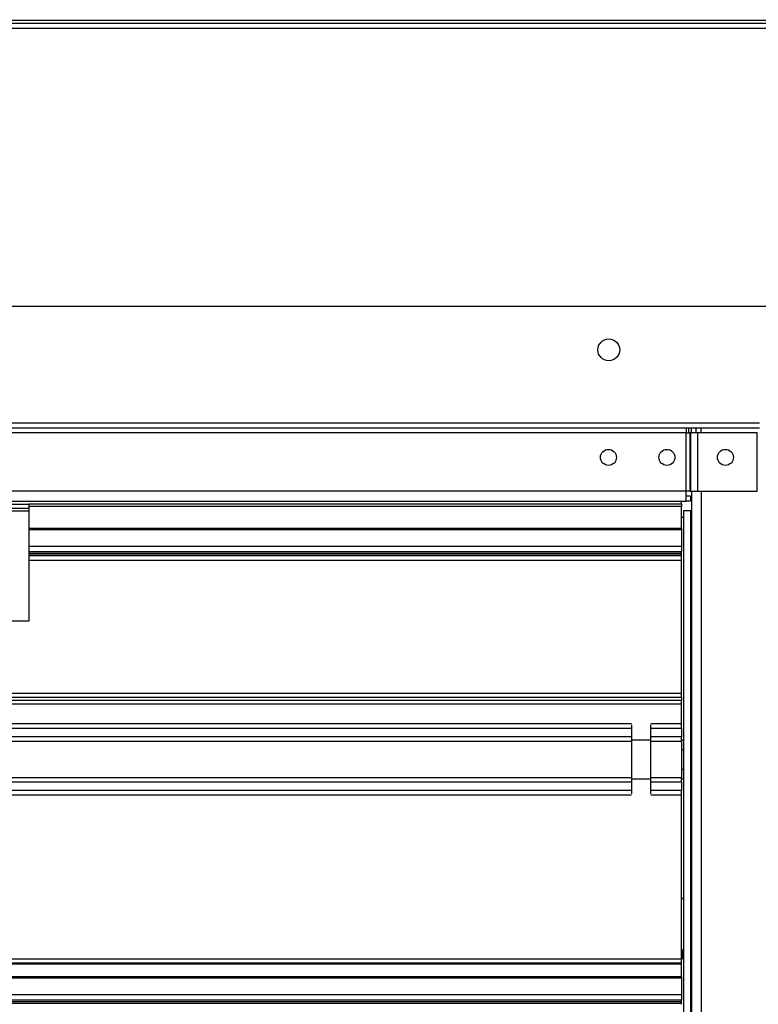
# Model space of a CAD drawing. Units: inches. Extents: x 0.3 to 10.6, y 0.4 to 8.2.
# Drawn here: x 1.6 to 1.7, y 3.6 to 3.8 of the extents above; entities that cross this region are included whole.
import ezdxf

# ---------------------------------------------------------------- set-up
doc = ezdxf.new("R2010")
doc.units = ezdxf.units.IN
doc.header["$MEASUREMENT"] = 0
doc.linetypes.add('HIDDEN', pattern=[0.07500000000000001, 0.05, -0.025])
doc.layers.add('SERVICE_AREA_LINE', color=7, linetype='HIDDEN')
doc.styles.add('SLDTEXTSTYLE0', font='GOTHIC.TTF', dxfattribs={"width": 0.913})
doc.dimstyles.new('SLDDIMSTYLE0', dxfattribs={"dimtxt": 0.08333333333333333, "dimasz": 0.1, "dimexe": 0, "dimexo": 0.0625, "dimgap": 0.02083333333333333, "dimtad": 0, "dimtih": 1, "dimtoh": 1, "dimdec": 6, "dimlfac": 80, "dimrnd": 1e-09, "dimzin": 12, "dimdsep": 46, "dimlunit": 5, "dimtxsty": 'SLDTEXTSTYLE0', "dimsah": 1, "dimcen": 0.09, "dimadec": 0, "dimazin": 3, "dimtfac": 1, "dimtdec": 3, "dimtofl": 0, "dimtmove": 0, "dimatfit": 3, "dimfxl": 1, "dimfrac": 2, "dimtolj": 1, "dimtzin": 12, "dimarcsym": 0})

# ---------------------------------------------------------------- blocks, each defined once
blk = doc.blocks.new('_D_10')
at = {"layer": 'SERVICE_AREA_LINE'}
for p, q in [((0.8087755789450846, 3.81691526370864), (0.8087755789450846, 4.069958020832401)), ((1.430143703937499, 3.752321513708615), (1.430143703937499, 4.069958020832401)), ((0.8087755789450846, 3.944958020832401), (1.430143703937499, 3.944958020832401)), ((1.430143703937499, 3.944958020832401), (1.665076348533802, 3.944958020832401))]:
    blk.add_line(p, q, dxfattribs=at)
for points in [[(0.8087755789450846, 3.944958020832401), (0.9087755789450845, 3.929958020832401), (0.9087755789450845, 3.959958020832401)], [(1.430143703937499, 3.944958020832401), (1.330143703937499, 3.959958020832401), (1.330143703937499, 3.929958020832401)]]:
    blk.add_solid(points, dxfattribs=at)
at = {"layer": 'SERVICE_AREA_LINE', "insert": (1.665076348533802, 3.985199626456605), "char_height": 0.08333333333333333, "attachment_point": 1, "style": 'SLDTEXTSTYLE0'}
blk.add_mtext('49 3/4"', dxfattribs=at)
blk = doc.blocks.new('_D_11')
at = {"layer": 'SERVICE_AREA_LINE'}
for p, q in [((1.712323078952664, 3.830959013708647), (3.100266873074649, 3.830959013708651)), ((2.975266873074649, 3.83095901370865), (2.97526687307465, 3.670528501617683)), ((2.975266873074652, 2.90686526370864), (2.97526687307465, 3.405713692447623)), ((2.072438078945083, 2.906865263708638), (3.100266873074652, 2.906865263708641))]:
    blk.add_line(p, q, dxfattribs=at)
for points in [[(2.975266873074649, 3.83095901370865), (2.96026687307465, 3.73095901370865), (2.99026687307465, 3.73095901370865)], [(2.975266873074652, 2.90686526370864), (2.990266873074652, 3.00686526370864), (2.960266873074652, 3.00686526370864)]]:
    blk.add_solid(points, dxfattribs=at)
at = {"layer": 'SERVICE_AREA_LINE', "char_height": 0.08333333333333333, "attachment_point": 1, "style": 'SLDTEXTSTYLE0'}
for s, insert in [('73 7/8"', (2.795251440961618, 3.644566404949374)), ('Overall', (2.783137225906064, 3.512159000364344))]:
    blk.add_mtext(s, dxfattribs=dict(at, insert=insert))

msp = doc.modelspace()

# ---------------------------------------------------------------- linework, layer by layer
at = {"color": 7, "linetype": 'Continuous', "lineweight": 25}
for p, q in [((1.693145578945092, 3.767665263708653), (1.387775578945092, 3.767665263708653)), ((1.705619690597429, 3.76716526370862), (1.401542717292726, 3.76716526370862)), ((1.401704328945077, 3.766415263708619), (1.705458078945078, 3.766415263708619)), ((1.411393703952645, 3.721852763701038), (1.695768703952645, 3.721852763701038)), ((1.675443703952646, 3.703102763716193), (1.430156203445069, 3.703102763716193)), ((1.675443703952646, 3.702309013716193), (1.430156203445069, 3.702309013716194)), ((1.663709040834331, 3.702309013716194), (1.663709040834331, 3.701527763716193)), ((1.663709040834331, 3.692177763716193), (1.663709040834331, 3.701527763716193)), ((1.663709040834331, 3.701527763716193), (1.664261468007133, 3.701527763716193)), ((1.664261468007133, 3.701527763716193), (1.664261468007133, 3.692177763716193)), ((1.664443708713474, 3.701527763716192), (1.664261468007133, 3.701527763716193)), ((1.664443708713474, 3.692177763716192), (1.664443708713474, 3.701527763716192)), ((1.665557401893843, 3.701527763716191), (1.664443708713474, 3.701527763716192)), ((1.665557401893842, 3.692177763716192), (1.665557401893843, 3.701527763716191)), ((1.675061265533105, 3.70152776371619), (1.665557401893843, 3.701527763716191)), ((1.675061265533105, 3.692177763716192), (1.675061265533105, 3.70152776371619)), ((1.664261468007133, 3.692177763716193), (1.663709040834331, 3.692177763716193)), ((1.663709040834331, 3.690602763716193), (1.663709040834331, 3.692177763716193)), ((1.664261468007133, 3.692177763716193), (1.664443708713474, 3.692177763716192)), ((1.664443708713474, 3.692177763716192), (1.665557401893842, 3.692177763716192)), ((1.664518703952645, 3.692177763716192), (1.664518703952645, 3.519537426819354)), ((1.665557401893842, 3.692177763716192), (1.675061265533105, 3.692177763716192)), ((1.441068703937492, 3.690602763716194), (1.663709040834331, 3.690602763716193)), ((1.662956203945068, 3.690107763716191), (1.662956203945068, 3.690602763716191)), ((1.664361427195068, 3.691396513716193), (1.663709040834331, 3.691396513716193)), ((1.664361427195069, 3.690602763716193), (1.663709040834331, 3.690602763716193)), ((1.664361427195069, 3.691396513716193), (1.664361427195069, 3.690602763716193)), ((1.548893703945068, 3.690107763716192), (1.558268703945068, 3.690107763716192)), ((1.548893703945068, 3.689462763716191), (1.558268703945068, 3.689462763716192)), ((1.548893703945068, 3.689072138716192), (1.558268703945068, 3.689072138716191)), ((1.662956203945068, 3.690107763716191), (1.558268703945068, 3.690107763716192)), ((1.558268703945068, 3.690107763716192), (1.558268703945068, 3.689462763716192)), ((1.558268703945068, 3.689462763716191), (1.558268703945068, 3.689072138716191)), ((1.558268703945068, 3.689072138716191), (1.558268703945068, 3.671357763716192)), ((1.662956203945068, 3.690107763716191), (1.662956203945068, 3.689717138716191)), ((1.662956203945068, 3.686201135535132), (1.662956203945068, 3.689717138716191)), ((1.663281203952645, 3.689040263716191), (1.663281203952645, 3.653493388716193)), ((1.664432631750752, 3.689040263716191), (1.663281203952645, 3.689040263716191)), ((1.664432631750751, 3.520290263716192), (1.664432631750752, 3.689040263716191)), ((1.664518703952645, 3.689040263716191), (1.664432631750752, 3.689040263716191)), ((1.663281203952652, 3.687992035362189), (1.662956203945075, 3.68799203536219)), ((1.662956203945067, 3.686201135535132), (1.558268703945068, 3.686201135535132)), ((1.662956203945067, 3.686201135535132), (1.662956203945067, 3.686070047867977)), ((1.662956203945067, 3.686070047867977), (1.662956203945068, 3.683326135535132)), ((1.662956203945068, 3.683326135535132), (1.558268703945068, 3.683326135535132)), ((1.662956203945068, 3.683326135535132), (1.662956203945068, 3.682513635535132)), ((1.558268703945068, 3.682513635535131), (1.662956203945068, 3.682513635535131)), ((1.662956203945068, 3.681809013714932), (1.558268703945068, 3.681809013714932)), ((1.662956203945068, 3.682276135535131), (1.662956203945068, 3.682513635535131)), ((1.662956203945068, 3.681938635535131), (1.662956203945068, 3.682276135535131)), ((1.662956203945068, 3.681809013714932), (1.662956203945068, 3.681938635535131)), ((1.662956203945068, 3.681147873546846), (1.662956203945068, 3.681809013714932)), ((1.662956203945068, 3.659792850715383), (1.662956203945068, 3.681147873546846)), ((1.558268703945068, 3.671357763716192), (1.548893703945068, 3.671357763716192)), ((1.444206203945068, 3.659792850715383), (1.662956203945068, 3.659792850715383)), ((1.444206203945068, 3.659184909359708), (1.662956203945068, 3.659184909359708)), ((1.662956203945068, 3.659184909359708), (1.662956203945068, 3.659792850715383)), ((1.662956203945068, 3.659184909359708), (1.662956203945068, 3.658648337413375)), ((1.662956203945068, 3.658648337413375), (1.444206203945068, 3.658648337413375)), ((1.662956203945068, 3.658030247106903), (1.444206203945068, 3.658030247106903)), ((1.662956203945068, 3.658030247106903), (1.662956203945068, 3.658648337413374)), ((1.662956203945068, 3.654905247106902), (1.662956203945068, 3.658030247106903)), ((1.654903528870755, 3.654714509476801), (1.654903528870755, 3.652316398000822)), ((1.658028528870755, 3.652316398000822), (1.658028528870755, 3.654714509476801)), ((1.662956203945068, 3.654193935133648), (1.662956203945068, 3.654905247106902)), ((1.662956203945068, 3.654193935133648), (1.662956203945068, 3.652816806369482)), ((1.662956203945068, 3.652140224022776), (1.662956203945068, 3.652816806369482)), ((1.663281203952645, 3.653493388716193), (1.663268703952644, 3.653493388716193)), ((1.663268703952644, 3.653493388716193), (1.663268703952644, 3.652896814895026)), ((1.663268703952644, 3.652896814895026), (1.663268703952644, 3.644899638716193)), ((1.654903528870755, 3.652316398000822), (1.654903528870755, 3.646066398000823)), ((1.658028528870755, 3.646066398000823), (1.658028528870755, 3.652316398000822)), ((1.662956203945068, 3.652348782285453), (1.663268703952644, 3.652348782285453)), ((1.662956203945068, 3.652140224022776), (1.662956203945068, 3.646252803409602)), ((1.662956203945068, 3.650770090143137), (1.663268703952644, 3.650770090143137)), ((1.662956203945068, 3.647612705858506), (1.663268703952644, 3.647612705858506)), ((1.654903528870755, 3.646066398000823), (1.654903528870755, 3.643669941674812)), ((1.658028528870755, 3.643669941674812), (1.658028528870755, 3.646066398000823)), ((1.662956203945068, 3.645576221062895), (1.662956203945068, 3.646252803409602)), ((1.663268703952644, 3.646034013716191), (1.662956203945068, 3.646034013716191)), ((1.662956203945068, 3.645576221062895), (1.662956203945068, 3.64419909229873)), ((1.663268703952644, 3.644899638716193), (1.663281203952645, 3.644899638716193)), ((1.663281203952645, 3.644899638716193), (1.663281203952645, 3.581618388716193)), ((1.662956203945068, 3.643487780325475), (1.662956203945068, 3.64419909229873)), ((1.662956203945068, 3.617245153883553), (1.662956203945068, 3.643487780325475)), ((1.663053078952646, 3.618585762402459), (1.663053078952646, 3.61740724195719)), ((1.444206203945068, 3.617245153883553), (1.662956203945068, 3.617245153883553)), ((1.444206203945068, 3.61658401371619), (1.662956203945068, 3.61658401371619)), ((1.662956203945068, 3.616584013716189), (1.662956203945068, 3.617245153883553)), ((1.662956203945068, 3.616381457528411), (1.662956203945068, 3.616584013716818)), ((1.662956203945068, 3.616381457528411), (1.444206203945068, 3.616381457528412)), ((1.662956203945068, 3.614326135535133), (1.662956203945068, 3.616381457528411)), ((1.662956203945069, 3.614326135535133), (1.444206203945069, 3.614326135535133)), ((1.444206203945069, 3.614195047867978), (1.662956203945069, 3.614195047867978)), ((1.662956203945069, 3.614326135535132), (1.662956203945069, 3.614195047867978)), ((1.662956203945069, 3.614195047867978), (1.662956203945069, 3.611451135535132)), ((1.662956203945069, 3.611451135535132), (1.444206203945069, 3.611451135535132)), ((1.444206203945069, 3.610638635535133), (1.662956203945069, 3.610638635535132)), ((1.444206203945069, 3.610401135535132), (1.662956203945069, 3.610401135535132)), ((1.662956203945069, 3.611451135535132), (1.662956203945069, 3.610638635535133)), ((1.662956203945069, 3.610401135535132), (1.662956203945069, 3.610638635535132)), ((1.662956203945069, 3.610063635535132), (1.662956203945069, 3.610401135535132)), ((1.662956203945069, 3.610063635535132), (1.444206203945069, 3.610063635535133)), ((1.662956203945069, 3.609934013716817), (1.662956203945069, 3.610063635535132))]:
    msp.add_line(p, q, dxfattribs=at)
at = {"color": 8, "linetype": 'Continuous', "lineweight": 25}
for p, q in [((1.664099665834331, 3.701527763716193), (1.664099665834331, 3.702309013716193)), ((1.664497848578753, 3.702309013716193), (1.664497848578765, 3.701527763716191)), ((1.665303467539924, 3.701527763716191), (1.66530346753992, 3.702309013716193)), ((1.666106203952645, 3.701527763716191), (1.666106203952645, 3.702309013716193)), ((1.663709040834331, 3.701527763716193), (1.430937453937491, 3.701527763716193)), ((1.663709040834331, 3.692177763716193), (1.441068703937491, 3.692177763716193)), ((1.666093703952645, 3.692177763716192), (1.666093703952645, 3.519537426819354)), ((1.662956203945068, 3.689717138716191), (1.558268703945068, 3.689717138716191)), ((1.558268703945068, 3.686070047867977), (1.662956203945067, 3.686070047867977)), ((1.558268703945068, 3.682276135535132), (1.662956203945068, 3.682276135535131)), ((1.662956203945068, 3.681938635535131), (1.558268703945068, 3.681938635535132)), ((1.558268703945068, 3.681147873546846), (1.662956203945068, 3.681147873546846)), ((1.654911898987471, 3.654905247106903), (1.444206203945068, 3.654905247106902)), ((1.662956203945068, 3.654905247106902), (1.658020158754038, 3.654905247106903)), ((1.444206203945068, 3.654193935133648), (1.654903528870755, 3.654193935133649)), ((1.654903528870755, 3.652816806369483), (1.444206203945068, 3.652816806369482)), ((1.658028528870755, 3.654193935133649), (1.662956203945068, 3.654193935133648)), ((1.662956203945068, 3.652816806369482), (1.658028528870755, 3.652816806369483)), ((1.444206203945068, 3.652140224022776), (1.654903528870755, 3.652140224022776)), ((1.654903528870755, 3.652316398000822), (1.656466028870755, 3.652316398000822)), ((1.656466028870755, 3.652316398000822), (1.658028528870755, 3.652316398000822)), ((1.658028528870755, 3.652140224022776), (1.662956203945068, 3.652140224022776)), ((1.654903528870755, 3.646252803409602), (1.444206203945068, 3.646252803409602)), ((1.444206203945068, 3.645576221062895), (1.654903528870755, 3.645576221062896)), ((1.654903528870755, 3.646066398000823), (1.656466028870755, 3.646066398000823)), ((1.656466028870755, 3.646066398000823), (1.658028528870755, 3.646066398000823)), ((1.662956203945068, 3.646252803409602), (1.658028528870755, 3.646252803409602)), ((1.658028528870755, 3.645576221062896), (1.662956203945068, 3.645576221062895)), ((1.654903528870755, 3.64419909229873), (1.444206203945068, 3.64419909229873)), ((1.654911083112793, 3.643487780325476), (1.444206203945068, 3.643487780325475)), ((1.662956203945068, 3.643487780325475), (1.658020974628716, 3.643487780325476)), ((1.662956203945068, 3.64419909229873), (1.658028528870755, 3.64419909229873))]:
    msp.add_line(p, q, dxfattribs=at)
at = {"color": 7, "linetype": 'Continuous', "lineweight": 25}
for centre, radius in [((1.651268703952646, 3.714852763701038), 0.001756250000000126), ((1.651224953952645, 3.697621513716193), 0.001281249999999901), ((1.660599953952645, 3.697621513716193), 0.001281249999999456), ((1.669974953952646, 3.69762151371619), 0.001281249999999901)]:
    msp.add_circle(centre, radius, dxfattribs=at)
msp.add_arc((1.663378429745355, 3.617474276244518), 0.0003321847889263701, 191.6421316989355, 252.981176465789, dxfattribs=at)
for points, knots in [([(1.663281203952645, 3.626757486921815), (1.663235922083588, 3.626791077812469), (1.663150692829544, 3.626854302379225), (1.663034084037919, 3.62689786375474), (1.662968075008624, 3.626902109034399), (1.662956203945068, 3.626902872505475)], [0, 0, 0, 0, 0.4817799878591559, 0.9068033151594757, 1, 1, 1, 1]), ([(1.662953078952646, 3.618833823987884), (1.662967493161862, 3.618763764311854), (1.66300566551144, 3.618578229163542), (1.663139771181412, 3.618462558703876), (1.663238880560732, 3.618400586178661), (1.663276165024801, 3.618384315868093), (1.663281203952645, 3.618382116965065)], [0, 0, 0, 0, 0.3199897733985991, 0.8474111419125783, 0.9793778919728637, 1, 1, 1, 1])]:
    msp.add_open_spline(points, degree=3, knots=knots, dxfattribs=at)

# ---------------------------------------------------------------- dimensions: what is measured, and where the dimension line sits
at = {"layer": 'SERVICE_AREA_LINE'}
dim = msp.add_linear_dim(base=(1.430143703937499, 3.944958020832401), p1=(0.8087755789450846, 3.76691526370864), p2=(1.430143703937499, 3.702321513708616), dimstyle='SLDDIMSTYLE0', dxfattribs=at)
dim.commit()
dim.dimension.update_dxf_attribs({"geometry": '_D_10', "text_midpoint": (1.845091780646835, 3.944958020832401), "dimtype": 160})
dim = msp.add_linear_dim(base=(2.975266873074651, 3.83095901370865), p1=(2.022438078945083, 2.906865263708638), p2=(1.662323078952664, 3.830959013708647), angle=90.0000000000002, text='<>\\POverall', dimstyle='SLDDIMSTYLE0', dxfattribs=at)
dim.commit()
dim.dimension.update_dxf_attribs({"geometry": '_D_11', "text_midpoint": (2.975266873074652, 3.538121097032656), "dimtype": 160})

doc.saveas('drawing.dxf')
